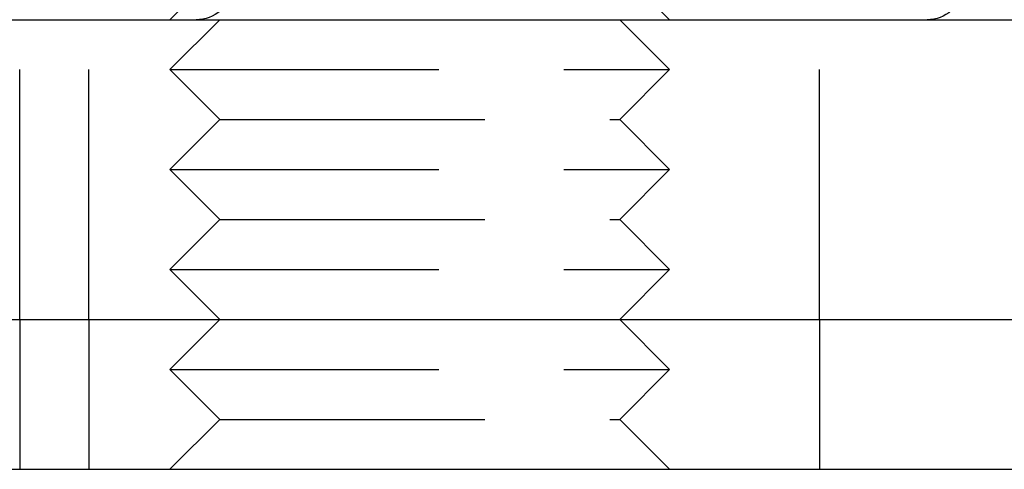
# Model space of a CAD drawing. Extents: x -168 to 132, y 273 to 1382.
# Drawn here: x 77 to 97, y 1065 to 1074 of the extents above; entities that cross this region are included whole.
import ezdxf

# ---------------------------------------------------------------- set-up
doc = ezdxf.new("R2010")
doc.units = 0
doc.header["$LTSCALE"] = 20
doc.linetypes.add('VERDECKT', pattern=[0.375, 0.25, -0.125])
doc.layers.get('0').update_dxf_attribs({"linetype": 'CONTINUOUS'})
doc.layers.add('STEMPEL', color=3, linetype='CONTINUOUS')

# ---------------------------------------------------------------- blocks, each defined once
blk = doc.blocks.new('A$C3F19FCD5')
at = {"color": 1, "linetype": 'VERDECKT', "extrusion": (0, 1, -2e-16)}
for p, q in [((99.28651, 59.812), (98.47451, 59)), ((107.66251, 59.812), (108.47451, 59)), ((95.47451, 53), (95.47451, 59)), ((96.85557, 53), (96.85557, 59)), ((99.47451, 59), (98.47451, 58)), ((107.47451, 59), (108.47451, 58)), ((111.47451, 53), (111.47451, 59)), ((98.47451, 58), (98.85511, 58)), ((99.47451, 57), (98.47451, 58)), ((98.85511, 58), (108.47451, 58)), ((107.47451, 57), (108.47451, 58)), ((99.47451, 57), (98.47451, 56)), ((99.47451, 57), (99.77899, 57)), ((99.77899, 57), (107.47451, 57)), ((107.47451, 57), (108.47451, 56)), ((98.47451, 56), (98.85511, 56)), ((99.47451, 55), (98.47451, 56)), ((98.85511, 56), (108.47451, 56)), ((107.47451, 55), (108.47451, 56)), ((99.47451, 55), (98.47451, 54)), ((99.47451, 55), (99.77899, 55)), ((99.77899, 55), (107.47451, 55)), ((107.47451, 55), (108.47451, 54)), ((98.47451, 54), (98.85511, 54)), ((99.47451, 53), (98.47451, 54)), ((98.85511, 54), (108.47451, 54)), ((107.47451, 53), (108.47451, 54)), ((95.47451, 53), (95.47451, 50)), ((96.85557, 53), (96.85557, 50)), ((99.47451, 53), (98.47451, 52)), ((107.47451, 53), (108.47451, 52)), ((111.47451, 53), (111.47451, 50)), ((98.47451, 52), (98.85511, 52)), ((99.47451, 51), (98.47451, 52)), ((98.85511, 52), (108.47451, 52)), ((107.47451, 51), (108.47451, 52)), ((99.47451, 51), (98.47451, 50)), ((99.47451, 51), (99.77899, 51)), ((99.77899, 51), (107.47451, 51)), ((107.47451, 51), (108.47451, 50))]:
    blk.add_line(p, q, dxfattribs=at)
at = {"linetype": 'CONTINUOUS', "extrusion": (0, 1, -2e-16)}
for p, q in [((-142, 59), (142, 59)), ((-138.58193, 53), (150, 53)), ((-138.58193, 50), (150, 50))]:
    blk.add_line(p, q, dxfattribs=at)
at = {"linetype": 'CONTINUOUS', "extrusion": (0, -2e-16, -1)}
for centre in [(-99.00557, 59.75), (-113.62451, 59.75)]:
    blk.add_arc(centre, 0.75, 110, 270, dxfattribs=at)

msp = doc.modelspace()

# ---------------------------------------------------------------- block references
at = {"layer": 'STEMPEL'}
msp.add_blockref('A$C3F19FCD5', (-18.138, 1015.321), dxfattribs=at)

doc.saveas('drawing.dxf')
